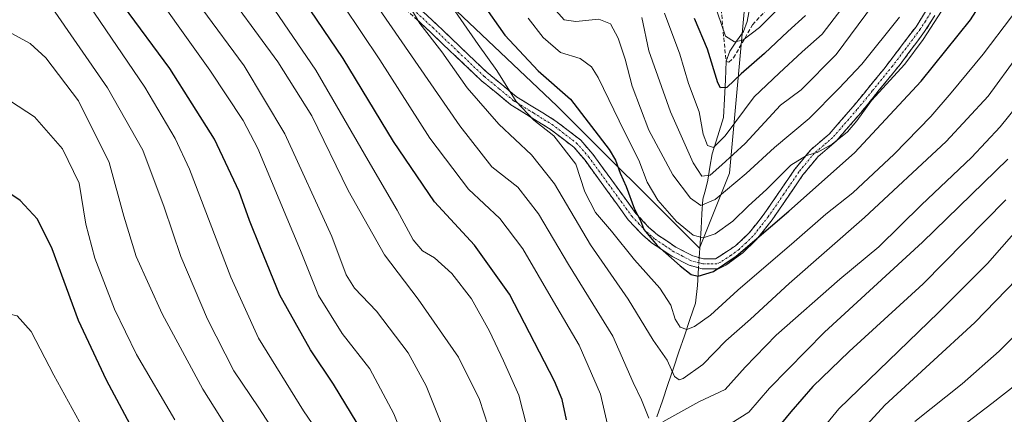
# Model space of a CAD drawing. Units: metres. Extents: x 593109 to 596528, y 4779958 to 4782325.
# Drawn here: x 594816 to 595072, y 4781107 to 4781210 of the extents above; entities that cross this region are included whole.
import ezdxf

# ---------------------------------------------------------------- set-up
doc = ezdxf.new("R2010")
doc.units = ezdxf.units.M
doc.header["$MEASUREMENT"] = 0
doc.linetypes.add('TRAZO_Y_PUNTO', pattern=[1, 0.5, -0.25, 0, -0.25])
doc.linetypes.add('TRAZOSX2', pattern=[1.5, 1, -0.5])
for name, color, linetype, lineweight in [('Arbolado forestal CxS', 92, 'Continuous', 0), ('Camino', 19, 'TRAZOSX2', 0), ('Camino Cxs', 19, 'Continuous', 0), ('Camino eje', 19, 'TRAZO_Y_PUNTO', 0), ('Corriente natural lineal', 142, 'Continuous', 13), ('Corriente natural lineal oculto', 19, 'TRAZO_Y_PUNTO', 13), ('Curva de nivel maestra', 36, 'Continuous', 30), ('Curva de nivel normal', 36, 'Continuous', 0), ('Pastizal CxS', 92, 'Continuous', 0), ('Senda', 19, 'TRAZOSX2', 0)]:
    doc.layers.add(name, color=color, linetype=linetype, lineweight=lineweight)

# ---------------------------------------------------------------- blocks, each defined once
blk = doc.blocks.new('*U151')
at = {"layer": 'Pastizal CxS', "color": 92, "linetype": 'Continuous', "lineweight": 0}
blk.add_polyline3d([(594798.6557, 4781404.6255, 471.4706), (594803.3441, 4781375.5475, 477.4719), (594825.6441, 4781349.5231, 479.6638), (594830.8155, 4781353.9453, 476.6611), (594838.1493, 4781327.7547, 475.8276), (594859.6173, 4781294.5777, 469.8267), (594883.0369, 4781261.4007, 463.0173), (594916.2147, 4781224.3209, 457.354), (594955.2473, 4781187.2409, 452.8981), (594992.3283, 4781150.1609, 448.6786), (595000.1343, 4781169.6769, 441.3279), (595004.0371, 4781212.6121, 418.152), (595004.8761, 4781218.4859, 415.6311), (595013.7943, 4781280.9179, 406.9717), (595021.5999, 4781355.0785, 386.3244), (595021.5993, 4781403.2211, 364.5288)], dxfattribs=at)
blk = doc.blocks.new('*U181')
at = {"layer": 'Curva de nivel normal', "color": 36, "linetype": 'Continuous', "lineweight": 0}
blk.add_polyline3d([(594977.35, 4781210.21, 435), (594979.2, 4781201.54, 435), (594984.8, 4781185.69, 435), (594990.66, 4781172.36, 435), (594992.92, 4781168.9, 435), (594995.08, 4781169.18, 435), (594998.12, 4781171.85, 435), (595004.16, 4781177.46, 435), (595013.35, 4781187.37, 435), (595018.71, 4781191.35, 435), (595027.81, 4781200.53, 435), (595039.26, 4781216.12, 435)], dxfattribs=at)
blk = doc.blocks.new('*U189')
at = {"layer": 'Curva de nivel normal', "color": 36, "linetype": 'Continuous', "lineweight": 0}
for points in [[(595078.62, 4781131.71, 490), (595070.18, 4781123.38, 490), (595060.53, 4781114.91, 490), (595048.28, 4781105.15, 490)], [(594927.02, 4781100.1, 490), (594921.33, 4781114.42, 490), (594916.62, 4781122.94, 490), (594908.43, 4781133.84, 490), (594902.69, 4781139.8, 490), (594900.57, 4781143.23, 490), (594896.8, 4781153.2, 490), (594884.64, 4781179.96, 490), (594874.08, 4781197.6, 490), (594863.01, 4781212.52, 490), (594855.11, 4781222.96, 490), (594847.33, 4781236.84, 490), (594841.52, 4781250.36, 490), (594837.26, 4781259.09, 490), (594833.83, 4781267, 490), (594828.48, 4781279.77, 490), (594821.46, 4781300.76, 490), (594817.08, 4781313.53, 490), (594812.7, 4781319.39, 490)]]:
    blk.add_polyline3d(points, dxfattribs=at)
blk = doc.blocks.new('*U195')
at = {"layer": 'Curva de nivel normal', "color": 36, "linetype": 'Continuous', "lineweight": 0}
for points in [[(594811.43, 4781296.59, 495), (594816.07, 4781288.82, 495), (594823.87, 4781269.32, 495), (594833.57, 4781246.7, 495), (594846.74, 4781222.3, 495), (594865.11, 4781196.5, 495), (594873.78, 4781183.4, 495), (594877.57, 4781176.08, 495), (594888.69, 4781149.59, 495), (594893.37, 4781137.89, 495), (594899.52, 4781127.99, 495), (594906.71, 4781118.86, 495), (594912.95, 4781107.08, 495), (594920.24, 4781089.04, 495)], [(595055.47, 4781100.04, 495), (595068.31, 4781109.78, 495), (595081.68, 4781120.29, 495)]]:
    blk.add_polyline3d(points, dxfattribs=at)
blk = doc.blocks.new('*U198')
at = {"layer": 'Curva de nivel normal', "color": 36, "linetype": 'Continuous', "lineweight": 0}
blk.add_polyline3d([(594814.29, 4781244.46, 505), (594821.52, 4781234.36, 505), (594833.68, 4781213.51, 505), (594848.27, 4781192.06, 505), (594856.16, 4781178.71, 505), (594859.87, 4781170.71, 505), (594870.6, 4781142.66, 505), (594877.79, 4781126.82, 505), (594889.5, 4781107.91, 505), (594897.51, 4781096.07, 505)], dxfattribs=at)
blk = doc.blocks.new('*U202')
at = {"layer": 'Curva de nivel normal', "color": 36, "linetype": 'Continuous', "lineweight": 0}
blk.add_polyline3d([(594779.34, 4781103.72, 530), (594784.65, 4781112.99, 530), (594794.09, 4781125.42, 530), (594800.74, 4781131.02, 530), (594806.72, 4781133, 530), (594811.38, 4781133.47, 530), (594815.08, 4781132.57, 530), (594818.74, 4781128.5, 530), (594824.6, 4781117.17, 530), (594831.3, 4781105.03, 530)], dxfattribs=at)
blk = doc.blocks.new('*U204')
at = {"layer": 'Curva de nivel normal', "color": 36, "linetype": 'Continuous', "lineweight": 0}
blk.add_polyline3d([(594856.06, 4781105.59, 520), (594846.04, 4781122.57, 520), (594840.34, 4781134.32, 520), (594835.23, 4781147.64, 520), (594832.94, 4781156.46, 520), (594831.21, 4781167.12, 520), (594826.87, 4781176.05, 520), (594819.58, 4781184.33, 520), (594813.35, 4781188.47, 520), (594808.34, 4781190.08, 520), (594804.11, 4781190.39, 520), (594799.06, 4781189.75, 520), (594789.2, 4781185.4, 520), (594783.36, 4781174.69, 520), (594779.38, 4781164.54, 520), (594772.76, 4781148.84, 520), (594767.32, 4781133.78, 520), (594757.48, 4781109.56, 520), (594747.32, 4781089.87, 520)], dxfattribs=at)
blk = doc.blocks.new('*U206')
at = {"layer": 'Curva de nivel normal', "color": 36, "linetype": 'Continuous', "lineweight": 0}
blk.add_polyline3d([(594947.83, 4781210.02, 445), (594951.76, 4781205.01, 445), (594956.22, 4781201.08, 445), (594961.32, 4781199.52, 445), (594964.26, 4781197.37, 445), (594966.05, 4781194.58, 445), (594972.84, 4781180.43, 445), (594976.61, 4781173.06, 445), (594978.78, 4781167.38, 445), (594981.52, 4781162.72, 445), (594986.36, 4781157.18, 445), (594990.72, 4781153.61, 445), (594993.32, 4781152.92, 445), (594996.44, 4781153.9, 445), (595000.96, 4781157.21, 445), (595005.07, 4781161.22, 445), (595009.72, 4781165.5, 445), (595016.02, 4781171.77, 445), (595020.1, 4781174.3, 445), (595022.92, 4781175.12, 445), (595026.8, 4781177.22, 445), (595030.77, 4781180.48, 445), (595033.21, 4781183.36, 445), (595037.04, 4781188.64, 445), (595045.71, 4781198.04, 445), (595050.45, 4781204.45, 445), (595058.1, 4781216.36, 445)], dxfattribs=at)
blk = doc.blocks.new('*U208')
at = {"layer": 'Curva de nivel normal', "color": 36, "linetype": 'Continuous', "lineweight": 0}
blk.add_polyline3d([(594954.3, 4781212.82, 440), (594957.18, 4781209.61, 440), (594960.18, 4781209.12, 440), (594966.18, 4781209.79, 440), (594969.18, 4781208.56, 440), (594971.18, 4781204.85, 440), (594973.02, 4781199.34, 440), (594974.82, 4781192.31, 440), (594979.21, 4781180.9, 440), (594985.38, 4781169.25, 440), (594989.98, 4781163.19, 440), (594992.71, 4781161.3, 440), (594996.42, 4781162.9, 440), (595004.5, 4781169.58, 440), (595011.84, 4781176.42, 440), (595020.84, 4781183.91, 440), (595028.5, 4781191.71, 440), (595034.5, 4781198.06, 440), (595044.3, 4781210.26, 440)], dxfattribs=at)
blk = doc.blocks.new('*U218')
at = {"layer": 'Curva de nivel normal', "color": 36, "linetype": 'Continuous', "lineweight": 0}
blk.add_polyline3d([(594731.39, 4781097.38, 510), (594739.79, 4781116.84, 510), (594745.48, 4781136.71, 510), (594754.28, 4781171.78, 510), (594759.88, 4781189.39, 510), (594765.94, 4781200.39, 510), (594774.06, 4781212.15, 510), (594779.32, 4781217.87, 510), (594787.4, 4781223.12, 510), (594796.72, 4781225.84, 510), (594803.71, 4781226.35, 510), (594808.47, 4781225.64, 510), (594814.97, 4781222.85, 510), (594819.85, 4781218.41, 510), (594823.42, 4781213.87, 510), (594838.56, 4781191.88, 510), (594847.7, 4781175.66, 510), (594853.28, 4781160.87, 510), (594857.58, 4781148.05, 510), (594864.5, 4781131.71, 510), (594871.35, 4781118.34, 510), (594877.87, 4781108.68, 510), (594885.49, 4781096.88, 510)], dxfattribs=at)
blk = doc.blocks.new('*U224')
at = {"layer": 'Curva de nivel normal', "color": 36, "linetype": 'Continuous', "lineweight": 0}
blk.add_polyline3d([(594878.92, 4781088.71, 515), (594863.31, 4781113.53, 515), (594852.76, 4781133.11, 515), (594846.03, 4781148.06, 515), (594842.76, 4781158.5, 515), (594838.95, 4781172.52, 515), (594831.03, 4781188.54, 515), (594822.53, 4781199.7, 515), (594818.46, 4781203.47, 515), (594813.52, 4781206.08, 515), (594808.53, 4781207.27, 515), (594801.17, 4781207.04, 515), (594793.36, 4781205.26, 515), (594785.88, 4781201.08, 515), (594777.2, 4781194.62, 515), (594771.5, 4781183.28, 515), (594760.58, 4781150.91, 515), (594752.51, 4781123.83, 515), (594745.46, 4781106.24, 515)], dxfattribs=at)
blk = doc.blocks.new('*U230')
at = {"layer": 'Curva de nivel normal', "color": 36, "linetype": 'Continuous', "lineweight": 0}
blk.add_polyline3d([(594916.95, 4781213.34, 460), (594919.71, 4781208.64, 460), (594925.41, 4781201.27, 460), (594932.02, 4781191.88, 460), (594940.24, 4781182.43, 460), (594948.7, 4781174.49, 460), (594954.66, 4781166.92, 460), (594963.98, 4781151.11, 460), (594973.76, 4781136.96, 460), (594980.3, 4781126.31, 460), (594983.94, 4781121.08, 460), (594985.8, 4781116.82, 460), (594987.07, 4781115.97, 460), (594988.09, 4781116.29, 460), (594993.21, 4781119.91, 460), (594999.17, 4781126.11, 460), (595005.56, 4781131.76, 460), (595015.64, 4781141.01, 460), (595035.21, 4781158.19, 460), (595056.44, 4781177.94, 460), (595067.31, 4781189.74, 460), (595075.04, 4781200.3, 460)], dxfattribs=at)
blk = doc.blocks.new('*U235')
at = {"layer": 'Curva de nivel normal', "color": 36, "linetype": 'Continuous', "lineweight": 0}
blk.add_polyline3d([(594993.77, 4781220.82, 420), (594999.12, 4781205.32, 420), (595001.43, 4781203.89, 420), (595003.55, 4781204.34, 420), (595007.94, 4781207.56, 420), (595015.08, 4781214.89, 420)], dxfattribs=at)
blk = doc.blocks.new('*U236')
at = {"layer": 'Curva de nivel normal', "color": 36, "linetype": 'Continuous', "lineweight": 0}
for points in [[(595082.94, 4781150.51, 485), (595063.86, 4781130.85, 485), (595040.46, 4781109.37, 485), (595028.34, 4781096.14, 485)], [(594938.6, 4781100.43, 485), (594935.17, 4781110.86, 485), (594929.71, 4781121.87, 485), (594919.28, 4781136.96, 485), (594910.47, 4781148.48, 485), (594901.06, 4781165.18, 485), (594891.59, 4781184.59, 485), (594882.78, 4781198.63, 485), (594866.79, 4781220.64, 485), (594858.85, 4781233.03, 485), (594855.13, 4781240.35, 485), (594842.44, 4781269.45, 485), (594834.55, 4781288.01, 485), (594827.78, 4781308.27, 485), (594821.65, 4781329.94, 485), (594820, 4781334.19, 485), (594816.73, 4781338.9, 485), (594810.89, 4781343.97, 485)]]:
    blk.add_polyline3d(points, dxfattribs=at)
blk = doc.blocks.new('*U239')
at = {"layer": 'Curva de nivel maestra', "color": 36, "linetype": 'Continuous', "lineweight": 30}
blk.add_polyline3d([(594903.43, 4781104.71, 500), (594897.29, 4781114.81, 500), (594891.24, 4781123.76, 500), (594883.3, 4781138.02, 500), (594878.29, 4781150.26, 500), (594875.4, 4781157.42, 500), (594872.74, 4781164.92, 500), (594866.38, 4781178.56, 500), (594854.77, 4781196.95, 500), (594842.7, 4781213.21, 500), (594836.12, 4781223.63, 500), (594828.42, 4781238.92, 500), (594824.2, 4781247, 500), (594820.68, 4781255.72, 500), (594815.46, 4781266.04, 500)], dxfattribs=at)
blk = doc.blocks.new('*U245')
at = {"layer": 'Curva de nivel maestra', "color": 36, "linetype": 'Continuous', "lineweight": 30}
blk.add_polyline3d([(594847.12, 4781099.31, 525), (594838.26, 4781115.9, 525), (594831.03, 4781131.38, 525), (594824.19, 4781150.05, 525), (594820.33, 4781157.72, 525), (594815.82, 4781162.6, 525), (594813.14, 4781164.38, 525), (594810.63, 4781164.9, 525), (594807.14, 4781164.63, 525), (594803.53, 4781163.49, 525), (594800.8, 4781161.68, 525), (594795.61, 4781155.57, 525), (594786.32, 4781142.51, 525), (594780.06, 4781131.54, 525), (594772.81, 4781118.88, 525), (594761.28, 4781095.51, 525)], dxfattribs=at)
blk = doc.blocks.new('*U252')
at = {"layer": 'Curva de nivel maestra', "color": 36, "linetype": 'Continuous', "lineweight": 30}
blk.add_polyline3d([(595019.89, 4781210.7, 425), (595015.29, 4781206.57, 425), (595009.19, 4781200.82, 425), (595003.14, 4781195.56, 425), (594999.41, 4781192.01, 425), (594997.82, 4781191.92, 425), (594997.07, 4781193.23, 425), (594994.42, 4781201.96, 425), (594991.04, 4781209.96, 425)], dxfattribs=at)
blk = doc.blocks.new('*U253')
at = {"layer": 'Curva de nivel maestra', "color": 36, "linetype": 'Continuous', "lineweight": 30}
blk.add_polyline3d([(594929.84, 4781222.65, 450), (594941.76, 4781205.62, 450), (594950.44, 4781196.29, 450), (594958.8, 4781188.99, 450), (594968.91, 4781175.87, 450), (594970.54, 4781173.06, 450), (594971.73, 4781169.68, 450), (594973.32, 4781166.25, 450), (594975.45, 4781160.35, 450), (594977.02, 4781157.39, 450), (594977.86, 4781155.03, 450), (594981.35, 4781150.89, 450), (594987.31, 4781145.58, 450), (594990.14, 4781143.31, 450), (594992.01, 4781142.91, 450), (594996.01, 4781144.14, 450), (595001.83, 4781148.13, 450), (595015.55, 4781159.84, 450), (595032.58, 4781174.97, 450), (595049.92, 4781193.63, 450), (595062.72, 4781209.6, 450), (595072.31, 4781224.7, 450)], dxfattribs=at)

msp = doc.modelspace()

# ---------------------------------------------------------------- linework, layer by layer
at = {"layer": 'Arbolado forestal CxS', "color": 92, "linetype": 'Continuous', "lineweight": 0}
for points in [[(594830.82, 4781353.95, 476.66), (594838.15, 4781327.75, 475.83), (594859.62, 4781294.58, 469.83), (594883.04, 4781261.4, 463.02), (594916.21, 4781224.32, 457.35), (594955.25, 4781187.24, 452.9), (594992.33, 4781150.16, 448.68), (595000.13, 4781169.68, 441.33), (595004.04, 4781212.61, 418.15), (595004.88, 4781218.49, 415.63)], [(595004.04, 4781212.61, 418.15), (595000.13, 4781169.68, 441.33), (594992.33, 4781150.16, 448.68), (594992.33, 4781150.16, 448.68), (594955.25, 4781187.24, 452.9), (594916.21, 4781224.32, 457.35)]]:
    msp.add_polyline3d(points, dxfattribs=at)
at = {"layer": 'Camino', "color": 19, "linetype": 'TRAZOSX2', "lineweight": 0}
for points in [[(595053.48, 4781210.74), (595050.82, 4781206.51), (595044.71, 4781198.33), (595034.23, 4781185.4), (595027.86, 4781178.06), (595023.07, 4781173.99), (595019.19, 4781169.25), (595011.24, 4781157.61), (595007.18, 4781152.45), (595003.56, 4781149.01), (594999.21, 4781145.77), (594997.25, 4781144.86), (594993.02, 4781144.84), (594989.63, 4781145.77), (594985.21, 4781148.05), (594979.89, 4781151.61), (594977.43, 4781153.72), (594973.82, 4781157.6), (594962.6, 4781173.05), (594959.69, 4781176.44), (594953.56, 4781181.14), (594943.3, 4781187.51), (594935.63, 4781193.81), (594922.33, 4781206.46), (594911.4, 4781216.61)], [(594913.14, 4781218.51), (594924.1, 4781208.34), (594937.14, 4781195.92), (594944.8, 4781189.6), (594955.03, 4781183.26), (594961.47, 4781178.32), (594964.62, 4781174.65), (594975.81, 4781159.24), (594979.21, 4781155.58), (594981.45, 4781153.66), (594986.17, 4781150.48), (594990.58, 4781148.18), (594993.36, 4781147.42), (594996.49, 4781147.43), (595001.65, 4781150.77), (595005.28, 4781154.19), (595009.16, 4781159.13), (595017.13, 4781170.79), (595021.23, 4781175.8), (595026.05, 4781179.89), (595032.26, 4781187.05), (595040.2, 4781196.76), (595048.58, 4781207.81), (595051.25, 4781212.03)]]:
    msp.add_lwpolyline(points, dxfattribs=at)
at = {"layer": 'Camino Cxs', "color": 19, "linetype": 'Continuous', "lineweight": 0}
for points in [[(594920.45, 4781211.73, 459.23), (594924.1, 4781208.34, 458.35), (594927.36, 4781205.24, 457.48), (594930.62, 4781202.13, 457.21), (594933.88, 4781199.03, 456.56), (594937.14, 4781195.92, 455.64), (594940.97, 4781192.76, 455.06), (594944.8, 4781189.6, 454.6), (594948.21, 4781187.49, 454.3), (594951.62, 4781185.37, 453.92), (594955.03, 4781183.26, 454.03), (594958.25, 4781180.79, 453.3), (594961.47, 4781178.32, 453.06), (594964.62, 4781174.65, 451.99), (594967.42, 4781170.8, 451.29), (594970.22, 4781166.95, 450.55), (594973.01, 4781163.09, 450.16), (594975.81, 4781159.24, 449.76), (594979.21, 4781155.58, 449.37), (594981.45, 4781153.66, 449.28), (594983.81, 4781152.07, 448.98), (594986.17, 4781150.48, 448.61), (594990.58, 4781148.18, 448.1), (594993.36, 4781147.42, 448.08), (594996.49, 4781147.43, 448.29), (594999.07, 4781149.1, 448.24), (595001.65, 4781150.77, 448.37), (595005.28, 4781154.19, 448.25), (595007.22, 4781156.66, 448.3), (595009.16, 4781159.13, 447.66), (595011.82, 4781163.02, 446.92), (595014.47, 4781166.9, 446.06), (595017.13, 4781170.79, 445.27), (595019.18, 4781173.3, 444.74), (595021.23, 4781175.8, 444.36), (595023.64, 4781177.85, 444.24), (595026.05, 4781179.89, 443.7), (595029.16, 4781183.47, 443.41), (595032.26, 4781187.05, 443.72), (595034.91, 4781190.29, 443.59), (595037.55, 4781193.52, 443.48), (595040.2, 4781196.76, 443.1), (595042.99, 4781200.44, 442.85), (595045.79, 4781204.13, 442.4), (595048.58, 4781207.81, 442.59), (595051.25, 4781212.03, 442.43)], [(595053.48, 4781210.74, 443.88), (595050.82, 4781206.51, 444.03), (595048.78, 4781203.78, 444.12), (595046.75, 4781201.06, 444.29), (595044.71, 4781198.33, 444.65), (595042.09, 4781195.1, 444.61), (595039.47, 4781191.87, 444.99), (595036.85, 4781188.63, 445.3), (595034.23, 4781185.4, 445.29), (595031.05, 4781181.73, 444.93), (595027.86, 4781178.06, 445.29), (595025.47, 4781176.03, 445.74), (595023.07, 4781173.99, 445.81), (595021.13, 4781171.62, 445.94), (595019.19, 4781169.25, 446.47), (595016.54, 4781165.37, 447.06), (595013.89, 4781161.49, 448.15), (595011.24, 4781157.61, 448.73), (595009.21, 4781155.03, 449.61), (595007.18, 4781152.45, 449.77), (595003.56, 4781149.01, 449.91), (595001.39, 4781147.39, 449.59), (594999.21, 4781145.77, 449.74), (594997.25, 4781144.86, 449.25), (594993.02, 4781144.84, 448.58), (594989.63, 4781145.77, 449.07), (594985.21, 4781148.05, 450.02), (594982.55, 4781149.83, 450.48), (594979.89, 4781151.61, 450.66), (594977.43, 4781153.72, 450.54), (594975.63, 4781155.66, 450.79), (594973.82, 4781157.6, 450.96), (594971.02, 4781161.46, 451.3), (594968.21, 4781165.33, 451.23), (594965.41, 4781169.19, 452.3), (594962.6, 4781173.05, 453.06), (594959.69, 4781176.44, 453.9), (594956.63, 4781178.79, 454.3), (594953.56, 4781181.14, 454.83), (594950.14, 4781183.26, 454.84), (594946.72, 4781185.39, 455.21), (594943.3, 4781187.51, 455.68), (594939.47, 4781190.66, 456.14), (594935.63, 4781193.81, 456.43), (594932.31, 4781196.97, 457.57), (594928.98, 4781200.14, 458.34), (594925.66, 4781203.3, 458.59), (594922.33, 4781206.46, 459.67), (594918.69, 4781209.84, 460.44)]]:
    msp.add_polyline3d(points, dxfattribs=at)
at = {"layer": 'Camino eje', "color": 19, "linetype": 'TRAZO_Y_PUNTO', "lineweight": 0}
msp.add_lwpolyline([(595052.37, 4781211.39), (595051.04, 4781209.27), (595049.7, 4781207.16), (595046.65, 4781203.07), (595042.46, 4781197.55), (595037.22, 4781191.08), (595033.25, 4781186.23), (595026.96, 4781178.98), (595024.56, 4781176.94), (595022.15, 4781174.9), (595018.16, 4781170.02), (595014.18, 4781164.19), (595010.2, 4781158.37), (595008.26, 4781155.9), (595006.23, 4781153.32), (595004.42, 4781151.6), (595002.61, 4781149.89), (595000.43, 4781148.27), (594997.85, 4781146.6), (594996.87, 4781146.15), (594994.76, 4781146.14), (594993.19, 4781146.13), (594990.11, 4781146.98), (594987.9, 4781148.12), (594985.69, 4781149.27), (594983.03, 4781151.05), (594980.67, 4781152.64), (594978.32, 4781154.65), (594976.62, 4781156.48), (594974.82, 4781158.42), (594963.61, 4781173.85), (594960.58, 4781177.38), (594954.3, 4781182.2), (594949.18, 4781185.37), (594944.05, 4781188.56), (594940.22, 4781191.71), (594936.39, 4781194.87), (594929.74, 4781201.19), (594923.22, 4781207.4), (594917.74, 4781212.49)], dxfattribs=at)
at = {"layer": 'Corriente natural lineal', "color": 142, "linetype": 'Continuous', "lineweight": 13}
for points in [[(594992.24, 4781147.73, 447.95), (594992.49, 4781151.52, 445.92), (594992.73, 4781155.32, 443.5), (594992.97, 4781159.11, 441.09), (594993.22, 4781162.91, 439.12), (594993.86, 4781165.39, 437.65), (594994.51, 4781167.87, 435.94), (594995.06, 4781171.31, 433.85), (594995.62, 4781174.74, 431.7), (594997.11, 4781179.45, 428.77), (594998.6, 4781184.17, 427.78), (594998.83, 4781189.07, 426.24), (594999.07, 4781193.97, 424.7), (594999.3, 4781198.87, 423.1), (595000.19, 4781201.45, 421.54), (595001.98, 4781204.01, 419.67), (595003.78, 4781206.56, 418.62), (595004.71, 4781209.12, 417.21), (595005.4, 4781212.87, 415.66)], [(594981.29, 4781106.3, 464.26), (594982.71, 4781110.53, 462.85), (594984.14, 4781114.75, 461.07), (594985.56, 4781118.98, 459.81), (594986.99, 4781123.21, 457.81), (594988.41, 4781127.44, 456.17), (594989.84, 4781131.66, 454.15), (594991.26, 4781135.89, 451.64), (594991.78, 4781140.47, 449.77), (594992.07, 4781145.1, 448.44)]]:
    msp.add_polyline3d(points, dxfattribs=at)
at = {"layer": 'Corriente natural lineal oculto', "color": 19, "linetype": 'TRAZO_Y_PUNTO', "lineweight": 13}
msp.add_polyline3d([(594992.07, 4781145.1, 448.44), (594992.24, 4781147.73, 447.95)], dxfattribs=at)
at = {"layer": 'Curva de nivel maestra', "color": 36, "linetype": 'Continuous', "lineweight": 30}
for points in [[(594957.8, 4781105.54, 475), (594956.69, 4781110.85, 475), (594954.7, 4781115.57, 475), (594943, 4781138.2, 475), (594933.84, 4781151, 475), (594923.53, 4781162.24, 475), (594912.88, 4781177.94, 475), (594899.78, 4781199.56, 475), (594880.96, 4781227.38, 475), (594870.23, 4781244.74, 475), (594863.17, 4781261.37, 475), (594855.63, 4781281.27, 475), (594845.16, 4781304.79, 475), (594842.88, 4781312.97, 475), (594843.57, 4781315.36, 475), (594843.43, 4781319.36, 475), (594841.79, 4781330.19, 475), (594839.75, 4781339.38, 475), (594835.6, 4781350.61, 475), (594831.28, 4781357.07, 475), (594828.04, 4781360.08, 475), (594815.6, 4781368.42, 475)], [(595071.91, 4781162.77, 475), (595050.41, 4781140.96, 475), (595031.23, 4781123.34, 475), (595021.81, 4781114.26, 475), (595016.09, 4781107.64, 475), (595007.96, 4781097.72, 475)]]:
    msp.add_polyline3d(points, dxfattribs=at)
at = {"layer": 'Curva de nivel normal', "color": 36, "linetype": 'Continuous', "lineweight": 0}
for points in [[(594948.6, 4781099.42, 480), (594945.42, 4781112.01, 480), (594941.39, 4781120.88, 480), (594937.81, 4781128.6, 480), (594933.13, 4781137, 480), (594927.96, 4781143.63, 480), (594923.46, 4781147.7, 480), (594920.37, 4781149.52, 480), (594917.96, 4781152.38, 480), (594913.76, 4781160.05, 480), (594906.26, 4781173.04, 480), (594892.69, 4781196.53, 480), (594870.08, 4781229.68, 480), (594865.26, 4781237.39, 480), (594859.34, 4781249.92, 480), (594849.56, 4781274.94, 480), (594839.74, 4781299, 480), (594833.21, 4781319.74, 480), (594829.51, 4781334.92, 480), (594826.46, 4781344.1, 480), (594826.3, 4781347.35, 480), (594825.4, 4781349.92, 480), (594819.16, 4781355.97, 480), (594805.49, 4781366.7, 480)], [(594895.04, 4781220.56, 470), (594909.32, 4781199.17, 470), (594922.28, 4781178.8, 470), (594932.31, 4781165.56, 470), (594940.47, 4781157.9, 470), (594946.48, 4781150.07, 470), (594954.44, 4781136.31, 470), (594961.11, 4781125.01, 470), (594966.59, 4781112.19, 470), (594970.04, 4781097.27, 470)], [(595080.78, 4781220.19, 455), (595066.03, 4781200.67, 455), (595057.71, 4781190.58, 455), (595052.47, 4781184.42, 455), (595042.91, 4781174.67, 455), (595032.16, 4781164.58, 455), (595025.12, 4781159.08, 455), (595016.94, 4781151.89, 455), (595002.32, 4781139.27, 455), (594995.17, 4781132.77, 455), (594991.03, 4781129.82, 455), (594989.05, 4781129.08, 455), (594987.29, 4781129.64, 455), (594985.97, 4781131.71, 455), (594984.9, 4781135.34, 455), (594982.02, 4781139.84, 455), (594975.46, 4781147.14, 455), (594969.46, 4781154.62, 455), (594965.32, 4781159.52, 455), (594962.58, 4781164.85, 455), (594960.2, 4781172.03, 455), (594954.49, 4781179.42, 455), (594949.28, 4781183.49, 455), (594944.75, 4781188.37, 455), (594939.65, 4781196.4, 455), (594934.86, 4781203.2, 455), (594925.84, 4781216.23, 455)], [(594906.7, 4781216.02, 465), (594930.08, 4781182, 465), (594938.39, 4781171.37, 465), (594945.18, 4781166.04, 465), (594950.54, 4781159.1, 465), (594958.28, 4781145.93, 465), (594969.78, 4781127.35, 465), (594975.11, 4781115.3, 465), (594977.25, 4781110.75, 465), (594979.18, 4781105.99, 465)], [(595029.35, 4781212.52, 430), (595024.22, 4781205.88, 430), (595018.97, 4781201.27, 430), (595013, 4781195.72, 430), (595006.55, 4781189.55, 430), (594999, 4781179.46, 430), (594995.98, 4781176.42, 430), (594994.4, 4781176.94, 430), (594993.25, 4781179.85, 430), (594992.21, 4781185.68, 430), (594989.51, 4781192.99, 430), (594987.24, 4781200.62, 430), (594983.2, 4781211.28, 430)], [(594982.84, 4781105.03, 465), (594992.15, 4781110.23, 465), (594998.99, 4781113.45, 465), (595004.19, 4781119.23, 465), (595012.25, 4781127.57, 465), (595028.75, 4781142.13, 465), (595038.92, 4781150.51, 465), (595049.97, 4781161.49, 465), (595062.96, 4781173.75, 465), (595070.44, 4781181.79, 465), (595080.11, 4781193.82, 465)], [(595000.5, 4781104.56, 470), (595005.17, 4781107.56, 470), (595010.49, 4781113.79, 470), (595024.8, 4781128.34, 470), (595050.28, 4781151.75, 470), (595072.43, 4781173.37, 470)], [(595074.57, 4781154.72, 480), (595067.11, 4781146.25, 480), (595054.46, 4781133.5, 480), (595028.49, 4781108.4, 480), (595016.05, 4781093.13, 480)]]:
    msp.add_polyline3d(points, dxfattribs=at)
at = {"layer": 'Pastizal CxS', "color": 92, "linetype": 'Continuous', "lineweight": 0}
msp.add_polyline3d([(594830.82, 4781353.95, 476.66), (594838.15, 4781327.75, 475.83), (594859.62, 4781294.58, 469.83), (594883.04, 4781261.4, 463.02), (594916.21, 4781224.32, 457.35), (594955.25, 4781187.24, 452.9), (594992.33, 4781150.16, 448.68), (595000.13, 4781169.68, 441.33), (595004.04, 4781212.61, 418.15), (595004.88, 4781218.49, 415.63)], dxfattribs=at)
at = {"layer": 'Senda', "color": 19, "linetype": 'TRAZOSX2', "lineweight": 0}
msp.add_lwpolyline([(594997.55, 4781216.83), (594999.22, 4781198.77), (594999.98, 4781198.6), (595001.19, 4781199.72), (595006.1, 4781208.33), (595014.67, 4781217.48), (595023.71, 4781234.34), (595029.16, 4781249.02), (595035.96, 4781261.61), (595051.27, 4781282.77), (595067.85, 4781307.09), (595086.03, 4781327.81), (595094.73, 4781335.86), (595098.88, 4781338.4)], dxfattribs=at)

# ---------------------------------------------------------------- block references
at = {"layer": 'Curva de nivel maestra', "color": 36, "linetype": 'Continuous', "lineweight": 30}
for name in ['*U245', '*U253', '*U239', '*U252']:
    msp.add_blockref(name, (0, 0), dxfattribs=at)
at = {"layer": 'Curva de nivel normal', "color": 36, "linetype": 'Continuous', "lineweight": 0}
for name in ['*U198', '*U218', '*U224', '*U204', '*U202', '*U208', '*U206', '*U230', '*U236', '*U189', '*U195', '*U181', '*U235']:
    msp.add_blockref(name, (0, 0), dxfattribs=at)
at = {"layer": 'Pastizal CxS', "color": 92, "linetype": 'Continuous', "lineweight": 0}
msp.add_blockref('*U151', (0, 0), dxfattribs=at)

doc.saveas('drawing.dxf')
